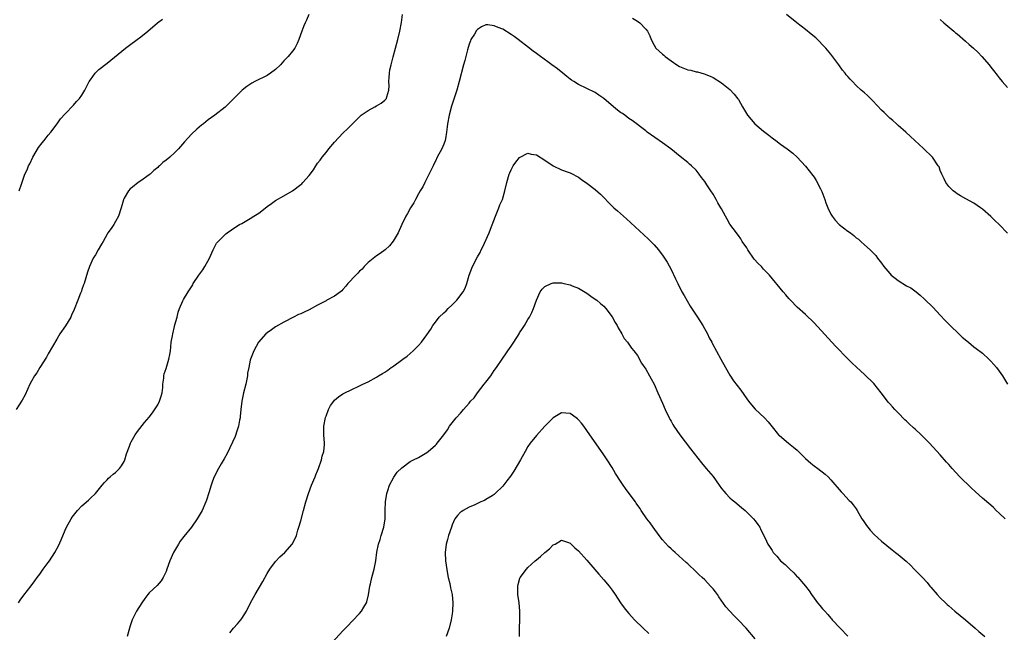
# Model space of a CAD drawing. Units: inches. Extents: x 2574000 to 2577000, y 1560000 to 1562112.
# Drawn here: x 2575276 to 2575510, y 1561606 to 1561752 of the extents above; entities that cross this region are included whole.
import ezdxf

# ---------------------------------------------------------------- set-up
doc = ezdxf.new("R2010")
doc.units = ezdxf.units.IN
doc.header["$MEASUREMENT"] = 0
doc.layers.add('LD25741560_10ft', color=103, linetype='Continuous')

msp = doc.modelspace()

# ---------------------------------------------------------------- linework, layer by layer
at = {"layer": 'LD25741560_10ft'}
for points, elevation in [([(2575344.92, 1561753), (2575344.36, 1561751.64), (2575344.03, 1561751), (2575343.75, 1561750.25), (2575343.24, 1561749), (2575342.56, 1561747), (2575342.11, 1561746.11), (2575341.6, 1561745), (2575341, 1561744.23), (2575340.01, 1561743), (2575339.5, 1561742.5), (2575339, 1561741.92), (2575338.16, 1561741), (2575337, 1561739.88), (2575335.81, 1561739), (2575335, 1561738.49), (2575332.07, 1561737), (2575331.38, 1561736.62), (2575330.16, 1561735.84), (2575329.04, 1561735), (2575327.05, 1561732.95), (2575325.04, 1561730.96), (2575322.55, 1561729), (2575321, 1561727.9), (2575319.9, 1561727), (2575319.38, 1561726.62), (2575318.3, 1561725.7), (2575317, 1561724.48), (2575315.34, 1561722.66), (2575314.42, 1561721.58), (2575313.95, 1561721), (2575313, 1561720.05), (2575311.88, 1561719), (2575311, 1561718.3), (2575310.25, 1561717.75), (2575309.46, 1561717), (2575309.2, 1561716.8), (2575309, 1561716.61), (2575308.1, 1561715.9), (2575307.18, 1561715), (2575307, 1561714.84), (2575305, 1561713.42), (2575304.35, 1561713), (2575303, 1561711.93), (2575302.49, 1561711.51), (2575302.08, 1561711), (2575301, 1561709.25), (2575300.89, 1561709), (2575300.87, 1561708.87), (2575300.34, 1561707), (2575299.69, 1561705), (2575299, 1561703.74), (2575298.55, 1561703), (2575297.93, 1561702.07), (2575297.18, 1561701), (2575297, 1561700.71), (2575296.02, 1561699), (2575295.67, 1561698.33), (2575294.86, 1561697), (2575294.2, 1561695.8), (2575293.7, 1561695), (2575292.78, 1561693), (2575292.33, 1561691.67), (2575291.51, 1561689), (2575291.37, 1561688.63), (2575291, 1561687.52), (2575290.85, 1561687.15), (2575290.68, 1561686.68), (2575289.99, 1561685), (2575289.17, 1561682.83), (2575288.55, 1561681.45), (2575288.33, 1561681), (2575287.07, 1561678.93), (2575285.77, 1561677), (2575285, 1561675.76), (2575283, 1561672.22), (2575282.58, 1561671.42), (2575281, 1561668.98), (2575280.25, 1561667.75), (2575279.73, 1561667), (2575279, 1561665.76), (2575278.6, 1561665), (2575277.49, 1561662.51), (2575276.8, 1561661.2), (2575275.37, 1561659)], 7900), ([(2575275.91, 1561613), (2575276.34, 1561613.66), (2575277.17, 1561614.83), (2575278.93, 1561617.07), (2575279.79, 1561618.21), (2575280.35, 1561619), (2575281, 1561619.86), (2575281.81, 1561621), (2575283, 1561622.6), (2575283.28, 1561623), (2575284.56, 1561625), (2575285.41, 1561626.59), (2575286.04, 1561627.96), (2575287, 1561630.31), (2575287.31, 1561631), (2575288.42, 1561633), (2575288.65, 1561633.35), (2575289, 1561633.82), (2575289.96, 1561635), (2575291, 1561636.1), (2575292.55, 1561637.45), (2575293, 1561637.93), (2575294.21, 1561639), (2575295.81, 1561641), (2575296.36, 1561641.64), (2575297, 1561642.3), (2575297.32, 1561642.68), (2575297.73, 1561643), (2575298.4, 1561643.6), (2575299, 1561644.01), (2575299.95, 1561645), (2575300.37, 1561645.63), (2575301, 1561646.6), (2575301.17, 1561647), (2575301.58, 1561648.42), (2575302.3, 1561650.3), (2575302.54, 1561651), (2575302.68, 1561651.32), (2575303.63, 1561653), (2575304.2, 1561653.8), (2575305.89, 1561655.89), (2575307, 1561657.22), (2575307.76, 1561658.24), (2575309, 1561660.14), (2575309.46, 1561661), (2575309.8, 1561662.2), (2575310.08, 1561663), (2575310.25, 1561664.25), (2575310.25, 1561665), (2575310.43, 1561666.43), (2575310.42, 1561667), (2575310.54, 1561667.46), (2575311, 1561668.79), (2575311.67, 1561671), (2575311.88, 1561672.12), (2575312.01, 1561673), (2575312.09, 1561673.91), (2575312.22, 1561675), (2575312.5, 1561676.5), (2575312.56, 1561677), (2575313, 1561678.75), (2575313.11, 1561679.11), (2575313.6, 1561681), (2575313.86, 1561682.14), (2575314.2, 1561683), (2575315, 1561684.83), (2575315.17, 1561685.17), (2575316.22, 1561687), (2575316.55, 1561687.45), (2575317, 1561688.2), (2575317.32, 1561688.68), (2575317.46, 1561689), (2575318.8, 1561691), (2575319, 1561691.28), (2575319.76, 1561692.24), (2575320.24, 1561693), (2575321.32, 1561695), (2575322.18, 1561697), (2575323, 1561698.54), (2575323.18, 1561698.82), (2575323.34, 1561699), (2575325, 1561700.61), (2575325.21, 1561700.79), (2575325.5, 1561701), (2575327.56, 1561702.44), (2575328.45, 1561703), (2575329, 1561703.29), (2575331, 1561704.42), (2575331.85, 1561705), (2575333, 1561705.74), (2575333.74, 1561706.26), (2575335, 1561707.29), (2575336.01, 1561707.99), (2575337, 1561708.7), (2575339, 1561709.84), (2575341, 1561711), (2575343, 1561712.5), (2575343.27, 1561712.73), (2575343.49, 1561713), (2575345, 1561714.7), (2575346, 1561716), (2575346.59, 1561717), (2575346.77, 1561717.23), (2575347, 1561717.58), (2575347.64, 1561718.36), (2575348.09, 1561719), (2575349, 1561720.18), (2575349.7, 1561721), (2575351, 1561722.62), (2575353, 1561724.75), (2575354.17, 1561725.83), (2575355.27, 1561727), (2575357, 1561728.66), (2575357.39, 1561729), (2575359, 1561730.12), (2575360.61, 1561731), (2575361, 1561731.23), (2575362.15, 1561731.85), (2575363, 1561732.56), (2575363.36, 1561733), (2575363.42, 1561733.42), (2575363.94, 1561735), (2575364.01, 1561735.99), (2575363.96, 1561737), (2575364.03, 1561738.03), (2575364.06, 1561739), (2575364.2, 1561739.8), (2575364.47, 1561741), (2575365, 1561742.9), (2575365.53, 1561745), (2575366.07, 1561747), (2575366.56, 1561749), (2575366.93, 1561751.07), (2575367.21, 1561753)], 7890), ([(2575276.08, 1561711), (2575276.6, 1561712.6), (2575277.46, 1561715), (2575277.96, 1561716.04), (2575278.33, 1561717), (2575278.57, 1561717.43), (2575279.34, 1561719), (2575280.7, 1561721.3), (2575281.55, 1561722.45), (2575282.01, 1561723), (2575283, 1561724.28), (2575283.59, 1561725), (2575285.08, 1561727), (2575285.88, 1561728.12), (2575287, 1561729.34), (2575289, 1561731.42), (2575289.73, 1561732.27), (2575290.43, 1561733), (2575291, 1561733.77), (2575291.71, 1561735), (2575292.75, 1561737), (2575293, 1561737.43), (2575294.13, 1561739), (2575295, 1561739.88), (2575297, 1561741.41), (2575301.33, 1561745), (2575302.3, 1561745.7), (2575304.14, 1561747), (2575305, 1561747.65), (2575306.65, 1561749), (2575308.97, 1561751.03), (2575310.11, 1561751.89)], 7910), ([(2575421.87, 1561752.12), (2575423, 1561751.41), (2575423.59, 1561751), (2575425, 1561749.52), (2575425.42, 1561749), (2575425.93, 1561747.93), (2575426.28, 1561747), (2575427, 1561745.66), (2575427.4, 1561745), (2575428.22, 1561744.22), (2575429, 1561743.51), (2575429.29, 1561743.29), (2575429.6, 1561743), (2575431, 1561741.99), (2575432.4, 1561741), (2575433, 1561740.62), (2575434.17, 1561740.17), (2575435, 1561739.8), (2575435.7, 1561739.7), (2575437, 1561739.36), (2575437.33, 1561739.33), (2575438.9, 1561738.9), (2575440.33, 1561738.33), (2575441, 1561737.99), (2575443, 1561736.76), (2575445, 1561735.15), (2575446.01, 1561734.01), (2575446.89, 1561732.89), (2575447, 1561732.74), (2575447.98, 1561731), (2575449.21, 1561729), (2575450.02, 1561728.02), (2575450.94, 1561727), (2575453, 1561725.22), (2575454.25, 1561724.25), (2575455, 1561723.63), (2575455.39, 1561723.39), (2575455.92, 1561723), (2575457, 1561722.12), (2575458.59, 1561721), (2575459.95, 1561719.95), (2575461.02, 1561719.02), (2575463, 1561716.91), (2575464.69, 1561714.69), (2575465, 1561714.27), (2575465.5, 1561713.5), (2575466.5, 1561711.5), (2575466.85, 1561710.85), (2575467.55, 1561709), (2575467.83, 1561708.17), (2575468.26, 1561707), (2575469, 1561705.45), (2575469.27, 1561705), (2575470.05, 1561704.05), (2575471, 1561702.98), (2575473, 1561701.41), (2575473.64, 1561701), (2575474.43, 1561700.43), (2575475, 1561699.87), (2575475.52, 1561699.52), (2575476.12, 1561699), (2575477, 1561698.2), (2575478.35, 1561697), (2575479, 1561696.37), (2575479.64, 1561695.64), (2575480.1, 1561695), (2575481, 1561693.85), (2575481.55, 1561693), (2575483, 1561691.37), (2575483.35, 1561691), (2575484.26, 1561690.26), (2575485, 1561689.7), (2575487, 1561688.46), (2575487.96, 1561687.96), (2575489.27, 1561687), (2575490.23, 1561686.24), (2575491.26, 1561685.26), (2575493.27, 1561683.27), (2575495, 1561681.45), (2575496.17, 1561680.17), (2575497.31, 1561679), (2575499.37, 1561677), (2575500.22, 1561676.22), (2575501.68, 1561675), (2575503, 1561673.95), (2575503.55, 1561673.55), (2575505, 1561672.39), (2575506.53, 1561671), (2575507, 1561670.54), (2575507.72, 1561669.72), (2575508.33, 1561669), (2575509, 1561668.12), (2575509.77, 1561667), (2575511.01, 1561665.01)], 7890), ([(2575511, 1561700.92), (2575509, 1561703.01), (2575507.97, 1561703.97), (2575507, 1561704.9), (2575505, 1561706.67), (2575504.56, 1561707), (2575503, 1561708.1), (2575501.1, 1561709.1), (2575499.82, 1561709.82), (2575499, 1561710.3), (2575498.62, 1561710.62), (2575498.08, 1561711), (2575497, 1561712.06), (2575496.32, 1561713), (2575495.91, 1561713.91), (2575495.34, 1561715), (2575495, 1561715.83), (2575494.7, 1561716.7), (2575494.53, 1561717), (2575493.12, 1561719), (2575491, 1561721.11), (2575488.98, 1561722.98), (2575487.92, 1561723.92), (2575486.81, 1561725), (2575485, 1561726.6), (2575484.6, 1561727), (2575483.73, 1561727.73), (2575483, 1561728.29), (2575482.65, 1561728.65), (2575481.63, 1561729.63), (2575481, 1561730.19), (2575479, 1561732.41), (2575478.4, 1561733), (2575477.72, 1561733.72), (2575477, 1561734.34), (2575476.18, 1561735), (2575475, 1561736.11), (2575474.1, 1561737), (2575473.56, 1561737.56), (2575473, 1561738.26), (2575472.65, 1561738.65), (2575472.41, 1561739), (2575471.73, 1561739.73), (2575470.92, 1561741), (2575469, 1561743.57), (2575467.76, 1561745), (2575467.4, 1561745.4), (2575465.84, 1561747), (2575465.4, 1561747.4), (2575464.33, 1561748.33), (2575463, 1561749.41), (2575460.94, 1561751), (2575458.47, 1561753)], 7900), ([(2575495, 1561751.76), (2575495.83, 1561751), (2575498.25, 1561749), (2575498.65, 1561748.65), (2575499, 1561748.36), (2575501, 1561746.6), (2575501.87, 1561745.87), (2575502.93, 1561744.93), (2575503.96, 1561743.96), (2575504.85, 1561743), (2575506.58, 1561741), (2575507, 1561740.45), (2575507.65, 1561739.65), (2575508.54, 1561738.54), (2575509, 1561737.89), (2575509.7, 1561737), (2575511, 1561735.6)], 7910), ([(2575510.4, 1561633), (2575509, 1561634.35), (2575508.3, 1561635), (2575507.65, 1561635.65), (2575507, 1561636.24), (2575505, 1561637.94), (2575503.39, 1561639.39), (2575502.36, 1561640.36), (2575499.65, 1561643), (2575497.81, 1561645), (2575497, 1561645.95), (2575496.5, 1561646.5), (2575495, 1561648.22), (2575492.43, 1561651), (2575491.72, 1561651.72), (2575490.42, 1561653), (2575489, 1561654.32), (2575488.63, 1561654.63), (2575487.59, 1561655.59), (2575487, 1561656.19), (2575486.57, 1561656.57), (2575485, 1561658.19), (2575484.57, 1561658.57), (2575484.21, 1561659), (2575483.6, 1561659.6), (2575483, 1561660.35), (2575482.69, 1561660.69), (2575482.49, 1561661), (2575480.97, 1561663), (2575479.18, 1561665.18), (2575477, 1561667.36), (2575475.1, 1561669.1), (2575474.04, 1561670.04), (2575473, 1561671.05), (2575470.08, 1561674.08), (2575465, 1561679.63), (2575463, 1561681.57), (2575461, 1561683.36), (2575459.41, 1561685), (2575459, 1561685.45), (2575458.29, 1561686.29), (2575457.65, 1561687), (2575454.43, 1561691), (2575453, 1561692.41), (2575452.47, 1561693), (2575451.72, 1561693.72), (2575450.79, 1561694.79), (2575449.24, 1561697), (2575449, 1561697.43), (2575447.94, 1561699), (2575447.59, 1561699.59), (2575447, 1561700.39), (2575446.76, 1561700.76), (2575446.55, 1561701), (2575445, 1561703.13), (2575444.32, 1561704.32), (2575443.98, 1561705), (2575443, 1561706.72), (2575442.87, 1561707), (2575442.15, 1561708.15), (2575441.73, 1561709), (2575441, 1561710.22), (2575440.5, 1561711), (2575439.52, 1561712.48), (2575439, 1561713.25), (2575438.23, 1561714.23), (2575437.69, 1561715), (2575437, 1561715.91), (2575435.9, 1561717), (2575435.41, 1561717.41), (2575435, 1561717.8), (2575433.19, 1561719.19), (2575430.94, 1561721), (2575429, 1561722.42), (2575425.37, 1561725), (2575425, 1561725.3), (2575421.79, 1561727.79), (2575421, 1561728.25), (2575420.03, 1561729), (2575419.43, 1561729.43), (2575419, 1561729.69), (2575418.25, 1561730.25), (2575417.35, 1561731), (2575415, 1561732.99), (2575413.82, 1561733.82), (2575413, 1561734.39), (2575411, 1561735.39), (2575409, 1561736.34), (2575407.91, 1561737), (2575407.36, 1561737.36), (2575407, 1561737.61), (2575406.24, 1561738.24), (2575405.26, 1561739), (2575404.04, 1561740.04), (2575402.71, 1561741), (2575401.73, 1561741.73), (2575399.95, 1561743), (2575399, 1561743.72), (2575398.25, 1561744.25), (2575397.11, 1561745.11), (2575394.69, 1561747), (2575393.71, 1561747.71), (2575393, 1561748.25), (2575391, 1561749.51), (2575389.89, 1561749.89), (2575389, 1561750.32), (2575387.5, 1561750.5), (2575387, 1561750.49), (2575385.93, 1561750.07), (2575385, 1561749.44), (2575384.8, 1561749.2), (2575384.27, 1561748.27), (2575383.46, 1561747), (2575383.31, 1561746.69), (2575383, 1561745.91), (2575382.6, 1561744.6), (2575382.2, 1561743), (2575381.99, 1561742.01), (2575381.7, 1561741), (2575380.67, 1561737), (2575380.1, 1561735), (2575378.83, 1561731.17), (2575378.27, 1561729), (2575377.88, 1561727), (2575377.76, 1561726.24), (2575377.64, 1561725), (2575377.39, 1561723.39), (2575377.31, 1561723), (2575377, 1561722.16), (2575376.53, 1561721), (2575375.45, 1561719), (2575375, 1561718.09), (2575374.62, 1561717.38), (2575374.43, 1561717), (2575374, 1561716), (2575373, 1561713.95), (2575372.47, 1561713), (2575372, 1561712), (2575371.38, 1561711), (2575371, 1561710.28), (2575370.28, 1561709), (2575369.85, 1561708.15), (2575369.09, 1561707), (2575368.36, 1561705.64), (2575367.95, 1561705), (2575367.03, 1561703.03), (2575366.4, 1561701.6), (2575366.13, 1561701), (2575365, 1561699.04), (2575364.07, 1561697.93), (2575363.09, 1561697), (2575361.89, 1561696.11), (2575361, 1561695.56), (2575359, 1561693.97), (2575358.06, 1561693), (2575357.57, 1561692.43), (2575357, 1561691.92), (2575356.56, 1561691.44), (2575356.06, 1561691), (2575354.21, 1561689), (2575353.68, 1561688.32), (2575353, 1561687.53), (2575352.75, 1561687.25), (2575352.47, 1561687), (2575351, 1561685.98), (2575349.23, 1561685), (2575349, 1561684.89), (2575347, 1561683.84), (2575345, 1561682.71), (2575343.8, 1561682.2), (2575343, 1561681.78), (2575342.43, 1561681.57), (2575341.27, 1561681), (2575339, 1561679.8), (2575337, 1561678.71), (2575336.01, 1561677.99), (2575335, 1561677.28), (2575334.71, 1561677), (2575332.98, 1561675), (2575331.84, 1561673), (2575331.06, 1561671), (2575331, 1561670.74), (2575330.64, 1561669), (2575330.38, 1561667.62), (2575330.33, 1561667), (2575330.2, 1561666.2), (2575329.94, 1561665), (2575329.43, 1561663), (2575328.98, 1561661), (2575328.76, 1561659), (2575328.63, 1561657.36), (2575328.59, 1561657), (2575328.46, 1561656.46), (2575328.18, 1561655), (2575327.91, 1561654.09), (2575327.38, 1561652.62), (2575326.78, 1561651.22), (2575325.48, 1561648.52), (2575324.76, 1561647.24), (2575324.08, 1561646.08), (2575323.47, 1561645), (2575322.43, 1561643), (2575322.03, 1561641.97), (2575321.68, 1561641), (2575321.15, 1561639.15), (2575320.57, 1561637.43), (2575320.44, 1561637), (2575319.54, 1561635), (2575318.63, 1561633.37), (2575318.4, 1561633), (2575317.04, 1561631), (2575315.23, 1561628.77), (2575314.36, 1561627.64), (2575313.93, 1561627), (2575313, 1561625.41), (2575312.77, 1561625), (2575311.91, 1561623), (2575311.2, 1561621), (2575311, 1561620.47), (2575310.32, 1561619), (2575309.79, 1561618.21), (2575308.84, 1561617.16), (2575307, 1561615.36), (2575306.68, 1561615), (2575305.96, 1561614.04), (2575305.25, 1561613), (2575303.97, 1561611), (2575302.95, 1561609), (2575302.44, 1561607.56), (2575302.26, 1561607), (2575301.74, 1561605)], 7880), ([(2575326.12, 1561605.88), (2575327, 1561607.02), (2575327.96, 1561608.04), (2575328.76, 1561609), (2575329, 1561609.32), (2575330.09, 1561611), (2575331.08, 1561613), (2575331.76, 1561614.24), (2575332.15, 1561615), (2575333.95, 1561618.05), (2575335, 1561620), (2575335.63, 1561621), (2575337, 1561622.87), (2575338.05, 1561623.95), (2575339.2, 1561625), (2575340.96, 1561627), (2575341.7, 1561628.3), (2575341.95, 1561629), (2575342.32, 1561630.32), (2575342.57, 1561631), (2575343, 1561632.53), (2575343.63, 1561635), (2575344.18, 1561637), (2575344.83, 1561639), (2575345.57, 1561641), (2575346.4, 1561643), (2575346.56, 1561643.44), (2575347, 1561644.43), (2575347.22, 1561645), (2575347.91, 1561647), (2575348.11, 1561647.89), (2575348.46, 1561649), (2575348.64, 1561650.64), (2575348.66, 1561651), (2575348.5, 1561653), (2575348.48, 1561655), (2575348.9, 1561657.1), (2575349, 1561657.41), (2575349.61, 1561659), (2575350.07, 1561659.93), (2575350.83, 1561661), (2575351, 1561661.19), (2575351.98, 1561662.02), (2575353, 1561662.75), (2575353.47, 1561663), (2575355, 1561663.72), (2575357, 1561664.61), (2575357.75, 1561665), (2575359, 1561665.59), (2575361, 1561666.7), (2575361.46, 1561667), (2575362.45, 1561667.55), (2575363, 1561667.91), (2575363.67, 1561668.33), (2575364.52, 1561669), (2575364.81, 1561669.19), (2575367.23, 1561671), (2575368.27, 1561671.73), (2575369.72, 1561673), (2575371, 1561674.26), (2575371.71, 1561675), (2575373, 1561676.8), (2575373.9, 1561678.1), (2575374.36, 1561679), (2575375, 1561679.77), (2575375.93, 1561681), (2575377, 1561682.01), (2575377.54, 1561682.46), (2575378.02, 1561683), (2575379, 1561683.89), (2575380.12, 1561685), (2575381.62, 1561687), (2575382.1, 1561687.9), (2575382.49, 1561689), (2575383.02, 1561691), (2575383.83, 1561693), (2575385, 1561695.31), (2575385.61, 1561696.39), (2575385.88, 1561697), (2575386.26, 1561697.74), (2575387.75, 1561701), (2575388.13, 1561701.87), (2575389.26, 1561705), (2575390.08, 1561707), (2575390.33, 1561707.67), (2575390.92, 1561709), (2575391.54, 1561711), (2575392, 1561713), (2575392.57, 1561715), (2575392.68, 1561715.32), (2575393, 1561716.02), (2575393.33, 1561716.67), (2575393.52, 1561717), (2575394.13, 1561717.87), (2575395, 1561718.98), (2575397, 1561719.99), (2575397.79, 1561719.79), (2575399, 1561719.58), (2575401, 1561718.3), (2575402.99, 1561716.99), (2575405, 1561716.05), (2575406.56, 1561715.44), (2575407, 1561715.29), (2575407.67, 1561715), (2575408.55, 1561714.55), (2575409, 1561714.27), (2575409.73, 1561713.73), (2575411, 1561712.86), (2575413, 1561711.34), (2575414.23, 1561710.23), (2575417, 1561707.38), (2575417.4, 1561707), (2575418.28, 1561706.28), (2575419.67, 1561705), (2575420.38, 1561704.38), (2575425.57, 1561699.57), (2575426.59, 1561698.59), (2575427, 1561698.15), (2575428.03, 1561697), (2575428.46, 1561696.46), (2575429, 1561695.71), (2575429.48, 1561695), (2575430.06, 1561694.06), (2575431, 1561692.35), (2575432.09, 1561690.09), (2575432.59, 1561689), (2575433.6, 1561687), (2575434.1, 1561686.1), (2575434.82, 1561684.82), (2575435.58, 1561683.58), (2575437, 1561681.42), (2575437.3, 1561681), (2575438.55, 1561679), (2575439.65, 1561677), (2575440.08, 1561676.08), (2575440.73, 1561675), (2575440.81, 1561674.81), (2575442.83, 1561671), (2575443.91, 1561669), (2575445, 1561667.16), (2575445.86, 1561665.86), (2575447.57, 1561663.57), (2575449, 1561661.55), (2575449.4, 1561661), (2575450.1, 1561660.1), (2575451, 1561659.09), (2575453.2, 1561657), (2575454.08, 1561656.08), (2575455, 1561654.89), (2575456.58, 1561653), (2575456.79, 1561652.79), (2575458.92, 1561651), (2575460.08, 1561650.08), (2575461, 1561649.33), (2575463, 1561647.38), (2575464.24, 1561646.24), (2575465, 1561645.63), (2575465.9, 1561645), (2575467.65, 1561643.65), (2575468.35, 1561643), (2575469, 1561642.31), (2575471.41, 1561639.41), (2575471.84, 1561639), (2575473.37, 1561637.37), (2575473.77, 1561637), (2575474.32, 1561636.32), (2575475, 1561635.37), (2575475.25, 1561635), (2575476.36, 1561633), (2575476.63, 1561632.63), (2575477.43, 1561631.43), (2575477.74, 1561631), (2575478.32, 1561630.32), (2575479.27, 1561629.27), (2575481, 1561627.66), (2575483.59, 1561625.59), (2575484.36, 1561625), (2575485, 1561624.49), (2575486.89, 1561622.89), (2575487.93, 1561621.93), (2575488.82, 1561621), (2575489.92, 1561619.92), (2575490.73, 1561619), (2575491.84, 1561617.84), (2575492.48, 1561617), (2575492.73, 1561616.73), (2575494.23, 1561615), (2575495, 1561614.19), (2575496.22, 1561613), (2575496.63, 1561612.63), (2575497, 1561612.27), (2575498.49, 1561611), (2575501, 1561608.93), (2575503.27, 1561607), (2575504.18, 1561606.18), (2575505.55, 1561605)], 7870), ([(2575350.45, 1561603.55), (2575353, 1561606.34), (2575353.62, 1561607), (2575354.32, 1561607.68), (2575355, 1561608.41), (2575355.3, 1561608.7), (2575357, 1561610.47), (2575357.44, 1561611), (2575358.01, 1561612.01), (2575358.61, 1561613), (2575358.73, 1561613.27), (2575359.1, 1561614.9), (2575359.43, 1561617), (2575359.56, 1561617.56), (2575359.9, 1561619), (2575360.46, 1561621), (2575360.83, 1561623), (2575361.08, 1561625.08), (2575361.49, 1561627), (2575361.89, 1561628.11), (2575362.14, 1561629), (2575362.74, 1561631), (2575363.04, 1561633), (2575363.07, 1561635), (2575363.14, 1561637), (2575363.49, 1561639), (2575363.73, 1561639.73), (2575364.12, 1561641), (2575365.09, 1561642.91), (2575365.93, 1561644.07), (2575367, 1561645.1), (2575369, 1561646.62), (2575369.81, 1561647), (2575371, 1561647.61), (2575373, 1561648.74), (2575373.31, 1561649), (2575375, 1561650.51), (2575375.24, 1561650.76), (2575375.44, 1561651), (2575377, 1561653), (2575377.84, 1561654.16), (2575378.38, 1561655), (2575379, 1561655.83), (2575379.93, 1561657), (2575381, 1561658.17), (2575381.4, 1561658.59), (2575381.68, 1561659), (2575383, 1561660.51), (2575383.38, 1561661), (2575384.19, 1561661.81), (2575384.99, 1561663), (2575386.63, 1561665), (2575387, 1561665.52), (2575388.17, 1561667), (2575389, 1561668.28), (2575389.53, 1561669), (2575391, 1561671.25), (2575391.73, 1561672.27), (2575392.23, 1561673), (2575393, 1561674.08), (2575393.63, 1561675), (2575394.87, 1561677), (2575395, 1561677.25), (2575395.69, 1561678.31), (2575396.18, 1561679), (2575397, 1561680.45), (2575397.37, 1561681), (2575397.94, 1561682.06), (2575398.31, 1561683), (2575398.99, 1561684.99), (2575399.89, 1561687), (2575400.36, 1561687.64), (2575401, 1561688.29), (2575402.54, 1561689), (2575403, 1561689.15), (2575405, 1561689.11), (2575405.54, 1561689), (2575407, 1561688.69), (2575407.54, 1561688.46), (2575409, 1561687.89), (2575411, 1561686.65), (2575411.95, 1561685.95), (2575413, 1561685.25), (2575413.34, 1561685), (2575414.24, 1561684.24), (2575415, 1561683.56), (2575415.5, 1561683), (2575417, 1561681.07), (2575417.71, 1561679.71), (2575418.18, 1561679), (2575418.43, 1561678.43), (2575419.29, 1561677), (2575419.87, 1561675.87), (2575420.65, 1561675), (2575420.78, 1561674.78), (2575421, 1561674.53), (2575421.62, 1561673.62), (2575422.18, 1561673), (2575423, 1561671.89), (2575424.01, 1561670.01), (2575425, 1561668.57), (2575425.92, 1561667), (2575426.29, 1561666.29), (2575427.02, 1561665), (2575427.86, 1561663), (2575429, 1561660.48), (2575429.64, 1561659), (2575430.56, 1561657), (2575430.71, 1561656.71), (2575431, 1561656.21), (2575431.42, 1561655.42), (2575431.68, 1561655), (2575433.08, 1561653), (2575435.64, 1561649.64), (2575438.28, 1561646.28), (2575439.39, 1561645), (2575441, 1561643.07), (2575442.44, 1561641), (2575443, 1561640.23), (2575443.54, 1561639.54), (2575443.99, 1561639), (2575445, 1561637.96), (2575445.52, 1561637.52), (2575446.19, 1561637), (2575447.72, 1561635.72), (2575448.61, 1561635), (2575450.64, 1561633), (2575451, 1561632.52), (2575451.62, 1561631.62), (2575452.1, 1561631), (2575452.38, 1561630.38), (2575453.06, 1561629), (2575453.67, 1561627.67), (2575454.03, 1561627), (2575454.42, 1561626.42), (2575455, 1561625.42), (2575455.31, 1561625), (2575456.14, 1561624.14), (2575457.05, 1561623), (2575458.14, 1561622.14), (2575459.22, 1561621), (2575460.18, 1561620.18), (2575461, 1561619.23), (2575461.11, 1561619.11), (2575462.96, 1561616.96), (2575463.85, 1561615.85), (2575464.39, 1561615), (2575465, 1561614.12), (2575465.84, 1561613), (2575466.39, 1561612.39), (2575467, 1561611.58), (2575467.52, 1561611), (2575468.26, 1561610.26), (2575469, 1561609.36), (2575469.18, 1561609.18), (2575469.33, 1561609), (2575471.17, 1561607), (2575473, 1561605.08)], 7860), ([(2575451, 1561604.45), (2575448.88, 1561607), (2575446.97, 1561609), (2575445.96, 1561609.96), (2575444.99, 1561610.99), (2575444.06, 1561612.06), (2575442.4, 1561614.4), (2575442.01, 1561615), (2575441.59, 1561615.59), (2575441, 1561616.33), (2575440.41, 1561617), (2575439, 1561618.5), (2575438.42, 1561619), (2575437.7, 1561619.7), (2575437, 1561620.42), (2575436.68, 1561620.68), (2575436.33, 1561621), (2575435.65, 1561621.65), (2575435, 1561622.31), (2575434.63, 1561622.63), (2575432.01, 1561625), (2575431.45, 1561625.45), (2575431, 1561625.89), (2575430.44, 1561626.44), (2575429, 1561627.98), (2575428.2, 1561629), (2575426.73, 1561631), (2575426.04, 1561632.04), (2575425.29, 1561633), (2575423.91, 1561635), (2575423.57, 1561635.57), (2575422.75, 1561636.75), (2575422.55, 1561637), (2575421.08, 1561639), (2575420.19, 1561640.19), (2575419.65, 1561641), (2575419, 1561641.92), (2575417.81, 1561643.81), (2575417, 1561645.18), (2575415.84, 1561647), (2575415, 1561648.25), (2575411, 1561654.04), (2575410.29, 1561655), (2575409.73, 1561655.73), (2575409, 1561656.56), (2575408.77, 1561656.77), (2575407.62, 1561657.62), (2575407, 1561658.03), (2575405, 1561658.2), (2575403, 1561657.04), (2575401, 1561655.02), (2575399, 1561652.83), (2575397.54, 1561651), (2575397, 1561650.19), (2575396.31, 1561649), (2575395.22, 1561647), (2575393.66, 1561644.34), (2575392.84, 1561643.16), (2575392, 1561642), (2575391, 1561640.73), (2575389.24, 1561639), (2575389, 1561638.79), (2575388.49, 1561638.49), (2575387, 1561637.56), (2575386.64, 1561637.36), (2575385.79, 1561637), (2575385, 1561636.63), (2575384.35, 1561636.35), (2575383, 1561635.73), (2575381.59, 1561635), (2575381.25, 1561634.75), (2575381, 1561634.54), (2575380.22, 1561633.78), (2575379.65, 1561633), (2575379, 1561631.57), (2575378.79, 1561631), (2575378.13, 1561629), (2575377.89, 1561628.11), (2575377.57, 1561627), (2575377.3, 1561625), (2575377.4, 1561623), (2575377.89, 1561619.89), (2575378.07, 1561619), (2575378.4, 1561617.6), (2575378.58, 1561616.58), (2575378.96, 1561615), (2575379.16, 1561613), (2575379.08, 1561611), (2575379, 1561610.42), (2575378.78, 1561609), (2575378.26, 1561607), (2575377.54, 1561605)], 7850), ([(2575395.02, 1561605), (2575395, 1561607), (2575395.05, 1561608.95), (2575395.08, 1561611), (2575394.91, 1561613), (2575394.62, 1561615), (2575394.62, 1561616.62), (2575394.59, 1561617), (2575394.64, 1561617.36), (2575395.1, 1561618.9), (2575395.15, 1561619), (2575396.62, 1561621), (2575397, 1561621.38), (2575398.75, 1561623), (2575399, 1561623.23), (2575399.97, 1561624.03), (2575401, 1561624.99), (2575402.12, 1561625.88), (2575403, 1561626.78), (2575403.44, 1561627), (2575405, 1561627.91), (2575406.64, 1561627.36), (2575407, 1561627.21), (2575408.12, 1561626.12), (2575409, 1561625.39), (2575411, 1561623.19), (2575412.9, 1561620.9), (2575413.83, 1561619.83), (2575415, 1561618.5), (2575416.28, 1561617), (2575417, 1561616.04), (2575417.72, 1561615), (2575419.01, 1561613), (2575419.83, 1561611.83), (2575420.52, 1561611), (2575421, 1561610.49), (2575422.33, 1561609), (2575424.35, 1561607), (2575425.71, 1561605.71)], 7840)]:
    msp.add_lwpolyline(points, dxfattribs=dict(at, elevation=elevation))

doc.saveas('drawing.dxf')
